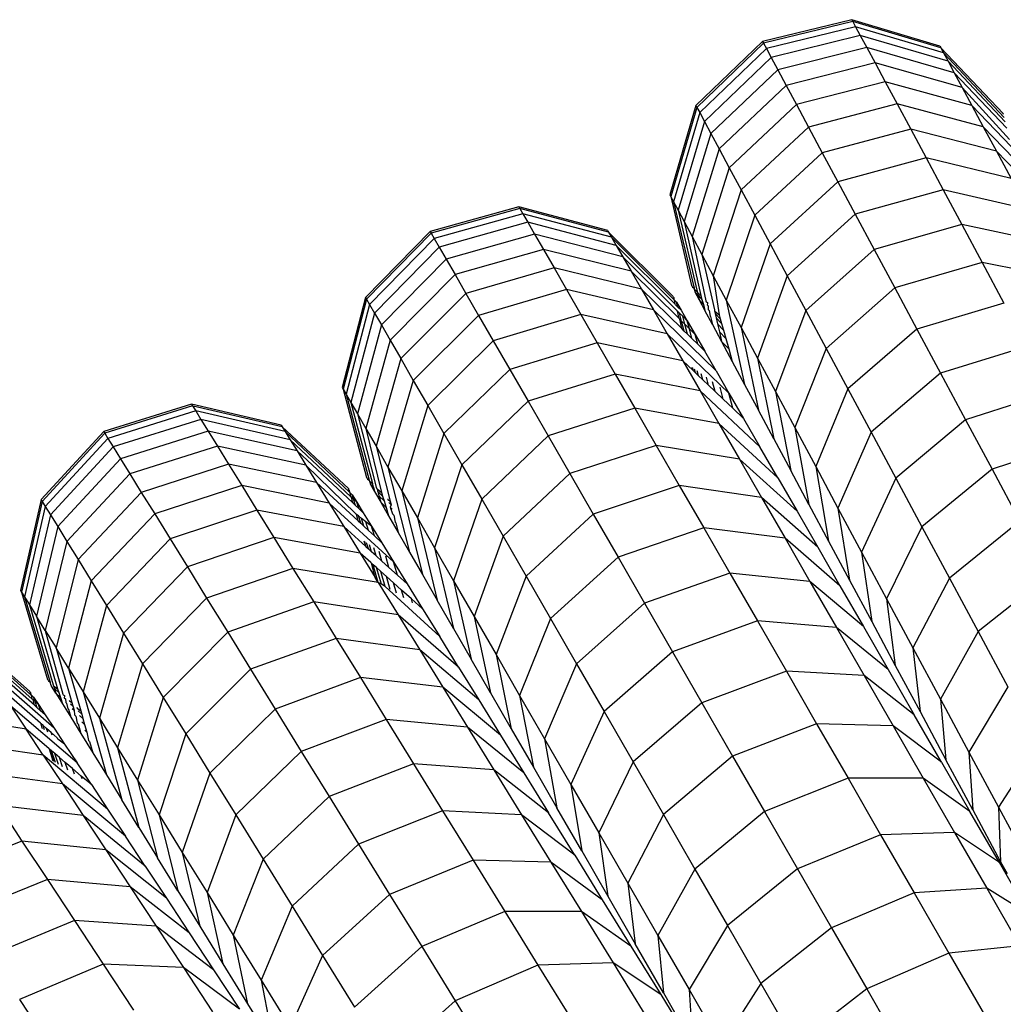
# Model space of a CAD drawing. Units: millimetres. Extents: x -3919 to 2581, y -3971 to 4029.
# Drawn here: x -951 to -908, y 486 to 529 of the extents above; entities that cross this region are included whole.
import ezdxf

# ---------------------------------------------------------------- set-up
doc = ezdxf.new("R2010")
doc.units = ezdxf.units.MM
doc.layers.add('МАФЫ НАШИ', color=7, linetype='Continuous', lineweight=25)

# ---------------------------------------------------------------- blocks, each defined once
blk = doc.blocks.new('56оенот')
at = {"layer": 'МАФЫ НАШИ'}
for p, q in [((10439.251, 1594.966), (10435.341, 1594.012)), ((10439.293, 1594.889), (10435.383, 1593.933)), ((10439.251, 1594.966), (10439.293, 1594.889)), ((10443.109, 1593.81), (10439.251, 1594.966)), ((10439.293, 1594.889), (10439.416, 1594.658)), ((10443.149, 1593.736), (10439.293, 1594.889)), ((10439.416, 1594.658), (10435.508, 1593.699)), ((10439.62, 1594.278), (10435.715, 1593.313)), ((10439.416, 1594.658), (10439.62, 1594.278)), ((10443.267, 1593.515), (10439.416, 1594.658)), ((10439.62, 1594.278), (10439.905, 1593.747)), ((10443.463, 1593.15), (10439.62, 1594.278)), ((10435.341, 1594.012), (10432.425, 1591.202)), ((10435.383, 1593.933), (10432.467, 1591.125)), ((10435.341, 1594.012), (10435.383, 1593.933)), ((10435.383, 1593.933), (10435.508, 1593.699)), ((10435.508, 1593.699), (10432.59, 1590.894)), ((10435.508, 1593.699), (10435.715, 1593.313)), ((10439.905, 1593.747), (10436.004, 1592.774)), ((10439.905, 1593.747), (10440.268, 1593.07)), ((10443.736, 1592.641), (10439.905, 1593.747)), ((10443.109, 1593.81), (10443.149, 1593.736)), ((10443.149, 1593.736), (10443.267, 1593.515)), ((10445.88, 1590.853), (10443.149, 1593.736)), ((10443.267, 1593.515), (10443.463, 1593.15)), ((10445.921, 1590.684), (10443.267, 1593.515)), ((10435.715, 1593.313), (10432.794, 1590.513)), ((10435.715, 1593.313), (10436.004, 1592.774)), ((10440.268, 1593.07), (10436.373, 1592.087)), ((10440.268, 1593.07), (10440.71, 1592.246)), ((10444.084, 1591.992), (10440.268, 1593.07)), ((10443.463, 1593.15), (10443.736, 1592.641)), ((10445.966, 1590.495), (10443.463, 1593.15)), ((10436.004, 1592.774), (10433.079, 1589.983)), ((10436.004, 1592.774), (10436.373, 1592.087)), ((10443.736, 1592.641), (10444.084, 1591.992)), ((10446.032, 1590.216), (10443.736, 1592.641)), ((10440.71, 1592.246), (10436.822, 1591.25)), ((10440.71, 1592.246), (10441.23, 1591.278)), ((10444.508, 1591.202), (10440.71, 1592.246)), ((10436.373, 1592.087), (10433.443, 1589.305)), ((10436.373, 1592.087), (10436.822, 1591.25)), ((10444.084, 1591.992), (10444.508, 1591.202)), ((10446.148, 1589.726), (10444.084, 1591.992)), ((10436.822, 1591.25), (10433.884, 1588.482)), ((10436.822, 1591.25), (10437.349, 1590.266)), ((10441.23, 1591.278), (10437.349, 1590.266)), ((10441.23, 1591.278), (10441.826, 1590.165)), ((10445.005, 1590.275), (10441.23, 1591.278)), ((10432.425, 1591.202), (10431.286, 1587.29)), ((10432.467, 1591.125), (10431.326, 1587.216)), ((10432.59, 1590.894), (10431.444, 1586.995)), ((10432.425, 1591.202), (10432.467, 1591.125)), ((10432.467, 1591.125), (10432.59, 1590.894)), ((10432.59, 1590.894), (10432.794, 1590.513)), ((10444.508, 1591.202), (10445.005, 1590.275)), ((10446.222, 1589.414), (10444.508, 1591.202)), ((10445.89, 1590.811), (10445.88, 1590.853)), ((10432.794, 1590.513), (10431.64, 1586.63)), ((10432.794, 1590.513), (10433.079, 1589.983)), ((10433.079, 1589.983), (10431.913, 1586.121)), ((10433.079, 1589.983), (10433.443, 1589.305)), ((10437.349, 1590.266), (10434.404, 1587.513)), ((10437.349, 1590.266), (10437.955, 1589.137)), ((10441.826, 1590.165), (10437.955, 1589.137)), ((10441.826, 1590.165), (10442.499, 1588.91)), ((10445.577, 1589.208), (10441.826, 1590.165)), ((10445.005, 1590.275), (10445.577, 1589.208)), ((10445.005, 1590.275), (10446.347, 1588.888)), ((10433.443, 1589.305), (10432.262, 1585.471)), ((10433.443, 1589.305), (10433.884, 1588.482)), ((10437.955, 1589.137), (10435.001, 1586.4)), ((10437.955, 1589.137), (10438.638, 1587.864)), ((10445.577, 1589.208), (10446.222, 1588.005)), ((10446.494, 1588.271), (10445.577, 1589.208)), ((10442.499, 1588.91), (10438.638, 1587.864)), ((10442.499, 1588.91), (10443.247, 1587.517)), ((10446.222, 1588.005), (10442.499, 1588.91)), ((10433.884, 1588.482), (10432.685, 1584.682)), ((10433.884, 1588.482), (10434.404, 1587.513)), ((10438.638, 1587.864), (10435.673, 1585.146)), ((10438.638, 1587.864), (10439.397, 1586.449)), ((10434.404, 1587.513), (10433.183, 1583.754)), ((10434.404, 1587.513), (10435.001, 1586.4)), ((10443.247, 1587.517), (10439.397, 1586.449)), ((10443.247, 1587.517), (10444.066, 1585.99)), ((10446.939, 1586.669), (10443.247, 1587.517)), ((10431.286, 1587.29), (10431.326, 1587.216)), ((10431.326, 1587.216), (10431.444, 1586.995)), ((10431.326, 1587.216), (10432.229, 1583.324)), ((10431.444, 1586.995), (10431.64, 1586.63)), ((10431.444, 1586.995), (10432.34, 1583.205)), ((10424.67, 1586.769), (10420.79, 1585.694)), ((10424.714, 1586.693), (10420.834, 1585.617)), ((10424.67, 1586.769), (10424.714, 1586.693)), ((10428.561, 1585.732), (10424.67, 1586.769)), ((10424.714, 1586.693), (10424.844, 1586.467)), ((10428.602, 1585.659), (10424.714, 1586.693)), ((10431.64, 1586.63), (10431.913, 1586.121)), ((10431.64, 1586.63), (10432.479, 1583.057)), ((10424.844, 1586.467), (10420.967, 1585.387)), ((10425.059, 1586.092), (10421.185, 1585.007)), ((10424.844, 1586.467), (10425.059, 1586.092)), ((10428.727, 1585.442), (10424.844, 1586.467)), ((10425.059, 1586.092), (10425.36, 1585.571)), ((10428.934, 1585.083), (10425.059, 1586.092)), ((10431.913, 1586.121), (10432.262, 1585.471)), ((10431.913, 1586.121), (10432.643, 1582.882)), ((10435.001, 1586.4), (10433.754, 1582.688)), ((10435.001, 1586.4), (10435.673, 1585.146)), ((10439.397, 1586.449), (10436.421, 1583.752)), ((10439.397, 1586.449), (10440.228, 1584.899)), ((10420.79, 1585.694), (10417.96, 1582.795)), ((10420.79, 1585.694), (10420.834, 1585.617)), ((10428.561, 1585.732), (10428.602, 1585.659)), ((10428.602, 1585.659), (10428.727, 1585.442)), ((10431.419, 1582.862), (10428.602, 1585.659)), ((10444.066, 1585.99), (10440.228, 1584.899)), ((10444.066, 1585.99), (10444.953, 1584.336)), ((10447.724, 1585.205), (10444.066, 1585.99)), ((10420.834, 1585.617), (10418.004, 1582.719)), ((10420.967, 1585.387), (10418.134, 1582.493)), ((10420.834, 1585.617), (10420.967, 1585.387)), ((10420.967, 1585.387), (10421.185, 1585.007)), ((10425.36, 1585.571), (10421.49, 1584.477)), ((10425.36, 1585.571), (10425.743, 1584.905)), ((10429.222, 1584.584), (10425.36, 1585.571)), ((10428.727, 1585.442), (10428.934, 1585.083)), ((10431.462, 1582.704), (10428.727, 1585.442)), ((10432.262, 1585.471), (10432.685, 1584.682)), ((10432.262, 1585.471), (10432.864, 1582.646)), ((10421.185, 1585.007), (10418.35, 1582.118)), ((10421.185, 1585.007), (10421.49, 1584.477)), ((10425.743, 1584.905), (10421.88, 1583.802)), ((10425.743, 1584.905), (10426.21, 1584.095)), ((10429.59, 1583.945), (10425.743, 1584.905)), ((10428.934, 1585.083), (10429.222, 1584.584)), ((10431.515, 1582.507), (10428.934, 1585.083)), ((10435.673, 1585.146), (10434.399, 1581.486)), ((10435.673, 1585.146), (10436.421, 1583.752)), ((10440.228, 1584.899), (10437.24, 1582.225)), ((10440.228, 1584.899), (10441.129, 1583.221)), ((10421.49, 1584.477), (10418.65, 1581.597)), ((10421.49, 1584.477), (10421.88, 1583.802)), ((10429.222, 1584.584), (10429.59, 1583.945)), ((10431.59, 1582.231), (10429.222, 1584.584)), ((10432.685, 1584.682), (10433.183, 1583.754)), ((10432.685, 1584.682), (10433.233, 1582.252)), ((10444.953, 1584.336), (10441.129, 1583.221)), ((10444.953, 1584.336), (10445.907, 1582.557)), ((10448.575, 1583.619), (10444.953, 1584.336)), ((10426.21, 1584.095), (10422.353, 1582.979)), ((10426.21, 1584.095), (10426.758, 1583.143)), ((10430.037, 1583.169), (10426.21, 1584.095)), ((10429.59, 1583.945), (10430.037, 1583.169)), ((10431.686, 1581.874), (10429.59, 1583.945)), ((10421.88, 1583.802), (10419.034, 1580.931)), ((10421.88, 1583.802), (10422.353, 1582.979)), ((10433.183, 1583.754), (10433.754, 1582.688)), ((10433.183, 1583.754), (10433.435, 1582.037)), ((10436.421, 1583.752), (10435.117, 1580.149)), ((10436.421, 1583.752), (10437.24, 1582.225)), ((10426.758, 1583.143), (10422.91, 1582.012)), ((10426.758, 1583.143), (10427.388, 1582.049)), ((10430.562, 1582.258), (10426.758, 1583.143)), ((10430.037, 1583.169), (10430.562, 1582.258)), ((10430.037, 1583.169), (10431.804, 1581.436)), ((10432.229, 1583.324), (10432.256, 1583.294)), ((10432.256, 1583.294), (10432.266, 1583.255)), ((10432.266, 1583.255), (10432.34, 1583.205)), ((10432.34, 1583.205), (10432.349, 1583.166)), ((10432.349, 1583.166), (10432.377, 1583.047)), ((10432.349, 1583.166), (10432.479, 1583.057)), ((10432.377, 1583.047), (10432.562, 1582.703)), ((10432.377, 1583.047), (10432.516, 1582.899)), ((10432.479, 1583.057), (10432.488, 1583.018)), ((10441.129, 1583.221), (10438.127, 1580.572)), ((10441.129, 1583.221), (10442.097, 1581.416)), ((10417.96, 1582.795), (10416.939, 1578.85)), ((10418.004, 1582.719), (10416.981, 1578.777)), ((10417.96, 1582.795), (10418.004, 1582.719)), ((10418.004, 1582.719), (10418.134, 1582.493)), ((10422.353, 1582.979), (10419.5, 1580.121)), ((10422.353, 1582.979), (10422.91, 1582.012)), ((10431.419, 1582.862), (10431.43, 1582.823)), ((10431.43, 1582.823), (10431.459, 1582.794)), ((10431.459, 1582.794), (10431.462, 1582.704)), ((10431.491, 1582.675), (10431.462, 1582.704)), ((10431.576, 1582.59), (10431.491, 1582.675)), ((10431.515, 1582.507), (10431.491, 1582.675)), ((10432.488, 1583.018), (10432.516, 1582.899)), ((10432.488, 1583.018), (10432.643, 1582.882)), ((10432.516, 1582.899), (10432.687, 1582.718)), ((10432.516, 1582.899), (10432.562, 1582.703)), ((10432.562, 1582.703), (10432.819, 1582.223)), ((10432.562, 1582.703), (10432.755, 1582.498)), ((10432.643, 1582.882), (10432.687, 1582.718)), ((10432.687, 1582.718), (10432.755, 1582.498)), ((10432.864, 1582.646), (10432.875, 1582.605)), ((10433.754, 1582.688), (10434.399, 1581.486)), ((10433.754, 1582.688), (10434.55, 1578.995)), ((10418.134, 1582.493), (10417.106, 1578.56)), ((10418.134, 1582.493), (10418.35, 1582.118)), ((10430.562, 1582.258), (10431.166, 1581.209)), ((10433.302, 1579.594), (10430.562, 1582.258)), ((10431.523, 1582.479), (10431.515, 1582.507)), ((10431.523, 1582.479), (10431.633, 1582.377)), ((10431.576, 1582.59), (10431.771, 1582.251)), ((10431.633, 1582.377), (10431.576, 1582.59)), ((10431.618, 1582.203), (10431.59, 1582.231)), ((10431.686, 1581.874), (10431.618, 1582.203)), ((10431.703, 1582.118), (10431.618, 1582.203)), ((10431.771, 1582.251), (10431.633, 1582.377)), ((10431.771, 1582.251), (10432.042, 1581.781)), ((10432.755, 1582.498), (10432.819, 1582.223)), ((10433.147, 1581.613), (10432.819, 1582.223)), ((10432.875, 1582.605), (10432.925, 1582.581)), ((10432.933, 1582.543), (10432.909, 1582.481)), ((10432.909, 1582.481), (10432.96, 1582.427)), ((10432.925, 1582.581), (10432.933, 1582.543)), ((10432.96, 1582.427), (10432.966, 1582.274)), ((10432.966, 1582.274), (10433.004, 1582.233)), ((10433.004, 1582.233), (10433.045, 1581.984)), ((10433.233, 1582.252), (10433.242, 1582.214)), ((10433.242, 1582.214), (10433.435, 1582.037)), ((10433.242, 1582.214), (10433.268, 1582.099)), ((10437.24, 1582.225), (10435.902, 1578.684)), ((10437.24, 1582.225), (10438.127, 1580.572)), ((10445.907, 1582.557), (10442.097, 1581.416)), ((10418.35, 1582.118), (10417.313, 1578.201)), ((10418.35, 1582.118), (10418.65, 1581.597)), ((10422.91, 1582.012), (10420.049, 1579.169)), ((10422.91, 1582.012), (10423.55, 1580.902)), ((10427.388, 1582.049), (10423.55, 1580.902)), ((10427.388, 1582.049), (10428.098, 1580.816)), ((10431.166, 1581.209), (10427.388, 1582.049)), ((10431.714, 1581.846), (10431.686, 1581.874)), ((10431.798, 1581.763), (10431.703, 1582.118)), ((10431.844, 1581.978), (10431.703, 1582.118)), ((10431.798, 1581.763), (10431.714, 1581.846)), ((10431.804, 1581.436), (10431.714, 1581.846)), ((10431.915, 1581.326), (10431.798, 1581.763)), ((10431.938, 1581.625), (10431.798, 1581.763)), ((10431.938, 1581.625), (10431.844, 1581.978)), ((10432.042, 1581.781), (10431.844, 1581.978)), ((10432.042, 1581.781), (10432.388, 1581.18)), ((10432.135, 1581.43), (10432.042, 1581.781)), ((10433.045, 1581.984), (10433.067, 1581.962)), ((10433.067, 1581.962), (10433.147, 1581.613)), ((10433.268, 1582.099), (10433.482, 1581.871)), ((10433.268, 1582.099), (10433.311, 1581.908)), ((10433.311, 1581.908), (10433.54, 1581.665)), ((10433.311, 1581.908), (10433.371, 1581.64)), ((10433.435, 1582.037), (10433.482, 1581.871)), ((10433.482, 1581.871), (10433.54, 1581.665)), ((10418.65, 1581.597), (10417.601, 1577.701)), ((10418.65, 1581.597), (10419.034, 1580.931)), ((10431.915, 1581.326), (10431.804, 1581.436)), ((10432.054, 1581.19), (10431.915, 1581.326)), ((10432.054, 1581.19), (10431.938, 1581.625)), ((10432.135, 1581.43), (10431.938, 1581.625)), ((10432.249, 1580.999), (10432.135, 1581.43)), ((10432.388, 1581.18), (10432.135, 1581.43)), ((10433.147, 1581.613), (10433.545, 1580.87)), ((10433.371, 1581.64), (10433.623, 1581.374)), ((10433.371, 1581.64), (10433.449, 1581.295)), ((10433.54, 1581.665), (10433.623, 1581.374)), ((10433.623, 1581.374), (10433.728, 1581.002)), ((10434.399, 1581.486), (10435.117, 1580.149)), ((10434.399, 1581.486), (10435.158, 1577.863)), ((10442.097, 1581.416), (10439.081, 1578.794)), ((10442.097, 1581.416), (10443.13, 1579.49)), ((10419.034, 1580.931), (10417.969, 1577.062)), ((10419.034, 1580.931), (10419.5, 1580.121)), ((10423.55, 1580.902), (10420.679, 1578.075)), ((10423.55, 1580.902), (10424.27, 1579.651)), ((10431.166, 1581.209), (10431.847, 1580.027)), ((10433.87, 1578.607), (10431.166, 1581.209)), ((10432.249, 1580.999), (10432.054, 1581.19)), ((10432.5, 1580.753), (10432.249, 1580.999)), ((10432.388, 1581.18), (10432.809, 1580.45)), ((10432.5, 1580.753), (10432.388, 1581.18)), ((10433.449, 1581.295), (10433.728, 1581.002)), ((10433.449, 1581.295), (10433.545, 1580.87)), ((10433.728, 1581.002), (10433.858, 1580.544)), ((10428.098, 1580.816), (10424.27, 1579.651)), ((10428.098, 1580.816), (10428.887, 1579.447)), ((10431.847, 1580.027), (10428.098, 1580.816)), ((10432.809, 1580.45), (10432.5, 1580.753)), ((10433.545, 1580.87), (10434.013, 1579.998)), ((10433.545, 1580.87), (10433.858, 1580.544)), ((10433.858, 1580.544), (10434.013, 1579.998)), ((10438.127, 1580.572), (10436.753, 1577.099)), ((10438.127, 1580.572), (10439.081, 1578.794)), ((10446.924, 1580.66), (10443.13, 1579.49)), ((10419.5, 1580.121), (10418.416, 1576.287)), ((10419.5, 1580.121), (10420.049, 1579.169)), ((10431.847, 1580.027), (10432.603, 1578.713)), ((10432.3, 1579.596), (10431.847, 1580.027)), ((10433.302, 1579.594), (10432.809, 1580.45)), ((10435.117, 1580.149), (10435.902, 1578.684)), ((10435.117, 1580.149), (10435.833, 1576.604)), ((10424.27, 1579.651), (10421.389, 1576.843)), ((10424.27, 1579.651), (10425.071, 1578.261)), ((10432.3, 1579.596), (10432.263, 1579.735)), ((10432.3, 1579.596), (10432.287, 1579.718)), ((10432.3, 1579.596), (10432.407, 1579.494)), ((10432.407, 1579.494), (10432.361, 1579.666)), ((10433.302, 1579.594), (10433.87, 1578.607)), ((10434.013, 1579.998), (10434.55, 1578.995)), ((10420.049, 1579.169), (10418.941, 1575.374)), ((10420.049, 1579.169), (10420.679, 1578.075)), ((10428.887, 1579.447), (10425.071, 1578.261)), ((10428.887, 1579.447), (10429.752, 1577.946)), ((10432.603, 1578.713), (10428.887, 1579.447)), ((10432.541, 1579.367), (10432.407, 1579.494)), ((10432.541, 1579.367), (10432.484, 1579.58)), ((10432.727, 1579.19), (10432.541, 1579.367)), ((10432.727, 1579.19), (10432.656, 1579.459)), ((10432.968, 1578.961), (10432.727, 1579.19)), ((10432.968, 1578.961), (10432.879, 1579.303)), ((10443.13, 1579.49), (10440.097, 1576.898)), ((10443.13, 1579.49), (10444.225, 1577.447)), ((10416.939, 1578.85), (10416.981, 1578.777)), ((10416.981, 1578.777), (10417.106, 1578.56)), ((10416.981, 1578.777), (10418.001, 1574.915)), ((10433.265, 1578.679), (10432.968, 1578.961)), ((10433.265, 1578.679), (10433.154, 1579.11)), ((10433.618, 1578.343), (10433.483, 1578.879)), ((10434.55, 1578.995), (10435.158, 1577.863)), ((10439.081, 1578.794), (10437.666, 1575.395)), ((10439.081, 1578.794), (10440.097, 1576.898)), ((10417.106, 1578.56), (10417.313, 1578.201)), ((10417.106, 1578.56), (10418.115, 1574.8)), ((10432.603, 1578.713), (10433.432, 1577.275)), ((10435.224, 1576.257), (10432.603, 1578.713)), ((10433.618, 1578.343), (10433.265, 1578.679)), ((10434.033, 1577.949), (10433.618, 1578.343)), ((10433.87, 1578.607), (10434.512, 1577.493)), ((10434.033, 1577.949), (10433.87, 1578.607)), ((10435.902, 1578.684), (10436.753, 1577.099)), ((10435.902, 1578.684), (10436.573, 1575.225)), ((10448.003, 1578.649), (10444.225, 1577.447)), ((10410.341, 1578.125), (10406.496, 1576.93)), ((10410.388, 1578.05), (10406.542, 1576.855)), ((10410.341, 1578.125), (10410.388, 1578.05)), ((10414.262, 1577.209), (10410.341, 1578.125)), ((10410.388, 1578.05), (10410.525, 1577.828)), ((10410.418, 1578.043), (10410.388, 1578.05)), ((10414.306, 1577.137), (10410.418, 1578.043)), ((10417.313, 1578.201), (10417.601, 1577.701)), ((10417.313, 1578.201), (10418.259, 1574.656)), ((10420.679, 1578.075), (10419.545, 1574.327)), ((10420.679, 1578.075), (10421.389, 1576.843)), ((10425.071, 1578.261), (10422.178, 1575.472)), ((10425.071, 1578.261), (10425.949, 1576.737)), ((10429.752, 1577.946), (10425.949, 1576.737)), ((10429.752, 1577.946), (10430.689, 1576.32)), ((10433.432, 1577.275), (10429.752, 1577.946)), ((10434.512, 1577.493), (10434.033, 1577.949)), ((10410.525, 1577.828), (10406.682, 1576.629)), ((10410.751, 1577.461), (10406.912, 1576.256)), ((10410.525, 1577.828), (10410.751, 1577.461)), ((10414.437, 1576.925), (10410.525, 1577.828)), ((10410.751, 1577.461), (10411.067, 1576.949)), ((10414.655, 1576.572), (10410.751, 1577.461)), ((10417.601, 1577.701), (10417.969, 1577.062)), ((10417.601, 1577.701), (10418.428, 1574.486)), ((10434.512, 1577.493), (10435.224, 1576.257)), ((10435.833, 1576.604), (10435.158, 1577.863)), ((10444.225, 1577.447), (10441.177, 1574.886)), ((10444.225, 1577.447), (10445.386, 1575.283)), ((10414.262, 1577.209), (10414.306, 1577.137)), ((10414.306, 1577.137), (10414.437, 1576.925)), ((10417.206, 1574.429), (10414.306, 1577.137)), ((10417.969, 1577.062), (10418.416, 1576.287)), ((10417.969, 1577.062), (10418.656, 1574.257)), ((10433.432, 1577.275), (10434.331, 1575.715)), ((10436.004, 1574.903), (10433.432, 1577.275)), ((10436.753, 1577.099), (10437.666, 1575.395)), ((10436.753, 1577.099), (10437.373, 1573.733)), ((10406.496, 1576.93), (10403.755, 1573.946)), ((10406.542, 1576.855), (10403.801, 1573.871)), ((10406.682, 1576.629), (10403.938, 1573.649)), ((10406.496, 1576.93), (10406.542, 1576.855)), ((10406.542, 1576.855), (10406.682, 1576.629)), ((10406.682, 1576.629), (10406.912, 1576.256)), ((10411.067, 1576.949), (10407.232, 1575.736)), ((10411.067, 1576.949), (10411.471, 1576.295)), ((10414.957, 1576.082), (10411.067, 1576.949)), ((10414.437, 1576.925), (10414.655, 1576.572)), ((10417.253, 1574.272), (10414.437, 1576.925)), ((10414.655, 1576.572), (10414.957, 1576.082)), ((10417.312, 1574.076), (10414.655, 1576.572)), ((10421.389, 1576.843), (10420.226, 1573.144)), ((10421.389, 1576.843), (10422.178, 1575.472)), ((10425.949, 1576.737), (10423.043, 1573.971)), ((10425.949, 1576.737), (10426.9, 1575.087)), ((10435.833, 1576.604), (10436.573, 1575.225)), ((10440.097, 1576.898), (10438.64, 1573.579)), ((10440.097, 1576.898), (10441.177, 1574.886)), ((10406.912, 1576.256), (10404.164, 1573.282)), ((10406.912, 1576.256), (10407.232, 1575.736)), ((10411.471, 1576.295), (10407.642, 1575.073)), ((10411.471, 1576.295), (10411.961, 1575.5)), ((10415.344, 1575.455), (10411.471, 1576.295)), ((10418.416, 1576.287), (10418.941, 1575.374)), ((10418.416, 1576.287), (10419.037, 1573.874)), ((10430.689, 1576.32), (10426.9, 1575.087)), ((10430.689, 1576.32), (10431.695, 1574.572)), ((10434.331, 1575.715), (10430.689, 1576.32)), ((10436.004, 1574.903), (10435.224, 1576.257)), ((10449.146, 1576.517), (10445.386, 1575.283)), ((10407.232, 1575.736), (10404.48, 1572.769)), ((10407.232, 1575.736), (10407.642, 1575.073)), ((10414.957, 1576.082), (10415.344, 1575.455)), ((10417.395, 1573.803), (10414.957, 1576.082)), ((10434.331, 1575.715), (10435.296, 1574.039)), ((10436.85, 1573.434), (10434.331, 1575.715)), ((10411.961, 1575.5), (10408.14, 1574.265)), ((10411.961, 1575.5), (10412.538, 1574.565)), ((10415.815, 1574.693), (10411.961, 1575.5)), ((10415.344, 1575.455), (10415.815, 1574.693)), ((10417.54, 1573.321), (10415.344, 1575.455)), ((10418.941, 1575.374), (10419.545, 1574.327)), ((10418.941, 1575.374), (10419.884, 1571.645)), ((10422.178, 1575.472), (10420.983, 1571.83)), ((10422.178, 1575.472), (10423.043, 1573.971)), ((10437.666, 1575.395), (10438.64, 1573.579)), ((10437.666, 1575.395), (10438.232, 1572.13)), ((10445.386, 1575.283), (10442.32, 1572.754)), ((10445.386, 1575.283), (10446.608, 1573.005)), ((10407.642, 1575.073), (10404.884, 1572.116)), ((10407.642, 1575.073), (10408.14, 1574.265)), ((10418.001, 1574.915), (10418.029, 1574.886)), ((10418.029, 1574.886), (10418.04, 1574.846)), ((10418.04, 1574.846), (10418.115, 1574.8)), ((10426.9, 1575.087), (10423.979, 1572.346)), ((10426.9, 1575.087), (10427.922, 1573.312)), ((10436.004, 1574.903), (10436.85, 1573.434)), ((10437.373, 1573.733), (10436.573, 1575.225)), ((10441.177, 1574.886), (10439.675, 1571.65)), ((10441.177, 1574.886), (10442.32, 1572.754)), ((10412.538, 1574.565), (10408.726, 1573.317)), ((10412.538, 1574.565), (10413.201, 1573.492)), ((10416.367, 1573.798), (10412.538, 1574.565)), ((10415.815, 1574.693), (10416.367, 1573.798)), ((10417.633, 1573.014), (10415.815, 1574.693)), ((10417.206, 1574.429), (10417.217, 1574.39)), ((10418.115, 1574.8), (10418.126, 1574.76)), ((10418.126, 1574.76), (10418.158, 1574.642)), ((10418.126, 1574.76), (10418.259, 1574.656)), ((10418.158, 1574.642), (10418.352, 1574.304)), ((10418.158, 1574.642), (10418.3, 1574.499)), ((10418.3, 1574.499), (10418.259, 1574.656)), ((10418.3, 1574.499), (10418.352, 1574.304)), ((10418.428, 1574.486), (10418.44, 1574.445)), ((10418.44, 1574.445), (10418.47, 1574.415)), ((10418.47, 1574.415), (10418.656, 1574.257)), ((10418.47, 1574.415), (10418.477, 1574.323)), ((10431.695, 1574.572), (10427.922, 1573.312)), ((10431.695, 1574.572), (10432.769, 1572.707)), ((10435.296, 1574.039), (10431.695, 1574.572)), ((10408.14, 1574.265), (10405.374, 1571.321)), ((10408.14, 1574.265), (10408.726, 1573.317)), ((10417.217, 1574.39), (10417.247, 1574.362)), ((10417.247, 1574.362), (10417.253, 1574.272)), ((10417.283, 1574.244), (10417.253, 1574.272)), ((10417.371, 1574.161), (10417.283, 1574.244)), ((10417.312, 1574.076), (10417.283, 1574.244)), ((10417.341, 1574.049), (10417.312, 1574.076)), ((10417.429, 1573.966), (10417.341, 1574.049)), ((10417.395, 1573.803), (10417.341, 1574.049)), ((10417.371, 1574.161), (10417.576, 1573.829)), ((10417.429, 1573.966), (10417.371, 1574.161)), ((10418.352, 1574.304), (10418.624, 1573.833)), ((10418.477, 1574.323), (10418.5, 1574.299)), ((10418.5, 1574.299), (10418.706, 1574.093)), ((10418.5, 1574.299), (10418.538, 1574.119)), ((10418.538, 1574.119), (10418.769, 1573.889)), ((10418.538, 1574.119), (10418.624, 1573.833)), ((10418.656, 1574.257), (10418.706, 1574.093)), ((10418.706, 1574.093), (10418.769, 1573.889)), ((10418.929, 1573.983), (10418.941, 1573.942)), ((10419.545, 1574.327), (10420.226, 1573.144)), ((10419.545, 1574.327), (10420.451, 1570.66)), ((10435.296, 1574.039), (10436.325, 1572.253)), ((10437.758, 1571.858), (10435.296, 1574.039)), ((10403.755, 1573.946), (10402.853, 1569.971)), ((10403.801, 1573.871), (10402.897, 1569.899)), ((10403.938, 1573.649), (10403.028, 1569.686)), ((10403.755, 1573.946), (10403.801, 1573.871)), ((10403.801, 1573.871), (10403.938, 1573.649)), ((10403.938, 1573.649), (10404.164, 1573.282)), ((10416.367, 1573.798), (10417.002, 1572.769)), ((10419.186, 1571.22), (10416.367, 1573.798)), ((10417.511, 1573.694), (10417.395, 1573.803)), ((10417.511, 1573.694), (10417.429, 1573.966)), ((10417.576, 1573.829), (10417.429, 1573.966)), ((10417.657, 1573.558), (10417.511, 1573.694)), ((10417.576, 1573.829), (10417.861, 1573.367)), ((10417.657, 1573.558), (10417.576, 1573.829)), ((10417.861, 1573.367), (10417.657, 1573.558)), ((10418.624, 1573.833), (10418.97, 1573.232)), ((10418.624, 1573.833), (10418.857, 1573.602)), ((10418.769, 1573.889), (10418.857, 1573.602)), ((10418.857, 1573.602), (10418.97, 1573.232)), ((10418.941, 1573.942), (10419.037, 1573.874)), ((10418.98, 1573.819), (10419.076, 1573.723)), ((10419.037, 1573.874), (10419.076, 1573.723)), ((10419.076, 1573.723), (10419.043, 1573.615)), ((10419.043, 1573.615), (10419.125, 1573.533)), ((10419.043, 1573.615), (10419.133, 1573.327)), ((10423.043, 1573.971), (10421.812, 1570.39)), ((10423.043, 1573.971), (10423.979, 1572.346)), ((10437.373, 1573.733), (10438.232, 1572.13)), ((10438.64, 1573.579), (10439.675, 1571.65)), ((10438.64, 1573.579), (10439.148, 1570.423)), ((10404.164, 1573.282), (10403.246, 1569.334)), ((10404.164, 1573.282), (10404.48, 1572.769)), ((10408.726, 1573.317), (10405.951, 1570.386)), ((10408.726, 1573.317), (10409.398, 1572.226)), ((10413.201, 1573.492), (10409.398, 1572.226)), ((10413.201, 1573.492), (10413.948, 1572.281)), ((10417.002, 1572.769), (10413.201, 1573.492)), ((10417.568, 1573.299), (10417.54, 1573.321)), ((10417.633, 1573.014), (10417.568, 1573.299)), ((10417.65, 1573.234), (10417.568, 1573.299)), ((10417.748, 1572.909), (10417.65, 1573.234)), ((10417.786, 1573.126), (10417.65, 1573.234)), ((10417.89, 1572.777), (10417.786, 1573.126)), ((10417.977, 1572.974), (10417.786, 1573.126)), ((10417.861, 1573.367), (10418.225, 1572.777)), ((10418.97, 1573.232), (10419.39, 1572.503)), ((10419.133, 1573.327), (10419.193, 1573.267)), ((10419.193, 1573.267), (10419.248, 1572.957)), ((10420.226, 1573.144), (10420.983, 1571.83)), ((10420.226, 1573.144), (10421.093, 1569.547)), ((10427.922, 1573.312), (10424.986, 1570.599)), ((10427.922, 1573.312), (10429.012, 1571.42)), ((10436.85, 1573.434), (10437.758, 1571.858)), ((10404.48, 1572.769), (10403.549, 1568.843)), ((10404.48, 1572.769), (10404.884, 1572.116)), ((10417.002, 1572.769), (10417.718, 1571.608)), ((10417.973, 1571.89), (10417.002, 1572.769)), ((10417.633, 1573.014), (10417.748, 1572.909)), ((10417.89, 1572.777), (10417.748, 1572.909)), ((10418.091, 1572.592), (10417.89, 1572.777)), ((10418.091, 1572.592), (10417.977, 1572.974)), ((10418.225, 1572.777), (10417.977, 1572.974)), ((10418.225, 1572.777), (10418.667, 1572.06)), ((10418.349, 1572.354), (10418.225, 1572.777)), ((10419.248, 1572.957), (10419.281, 1572.924)), ((10419.281, 1572.924), (10419.39, 1572.503)), ((10432.769, 1572.707), (10429.012, 1571.42)), ((10432.769, 1572.707), (10433.909, 1570.729)), ((10436.325, 1572.253), (10432.769, 1572.707)), ((10442.32, 1572.754), (10440.771, 1569.607)), ((10442.32, 1572.754), (10443.524, 1570.51)), ((10446.608, 1573.005), (10443.524, 1570.51)), ((10413.948, 1572.281), (10410.156, 1570.998)), ((10413.948, 1572.281), (10414.777, 1570.936)), ((10417.718, 1571.608), (10413.948, 1572.281)), ((10418.349, 1572.354), (10418.091, 1572.592)), ((10418.667, 1572.06), (10418.349, 1572.354)), ((10419.39, 1572.503), (10419.884, 1571.645)), ((10423.979, 1572.346), (10422.71, 1568.832)), ((10423.979, 1572.346), (10424.986, 1570.599)), ((10404.884, 1572.116), (10403.936, 1568.216)), ((10404.884, 1572.116), (10405.374, 1571.321)), ((10409.398, 1572.226), (10406.614, 1569.312)), ((10409.398, 1572.226), (10410.156, 1570.998)), ((10417.973, 1571.89), (10417.9, 1572.132)), ((10417.973, 1571.89), (10417.926, 1572.113)), ((10417.973, 1571.89), (10418.085, 1571.789)), ((10418.085, 1571.789), (10418.004, 1572.058)), ((10418.224, 1571.663), (10418.133, 1571.966)), ((10418.419, 1571.486), (10418.315, 1571.837)), ((10418.667, 1572.06), (10419.186, 1571.22)), ((10420.983, 1571.83), (10421.812, 1570.39)), ((10420.983, 1571.83), (10421.805, 1568.309)), ((10436.325, 1572.253), (10437.417, 1570.357)), ((10438.726, 1570.178), (10436.325, 1572.253)), ((10437.758, 1571.858), (10438.726, 1570.178)), ((10438.232, 1572.13), (10439.148, 1570.423)), ((10418.184, 1571.191), (10417.718, 1571.608)), ((10417.718, 1571.608), (10418.385, 1570.529)), ((10418.224, 1571.663), (10418.085, 1571.789)), ((10418.419, 1571.486), (10418.224, 1571.663)), ((10418.671, 1571.258), (10418.419, 1571.486)), ((10418.671, 1571.258), (10418.55, 1571.671)), ((10418.981, 1570.978), (10418.84, 1571.465)), ((10419.884, 1571.645), (10420.451, 1570.66)), ((10429.012, 1571.42), (10426.059, 1568.735)), ((10429.012, 1571.42), (10430.168, 1569.411)), ((10439.675, 1571.65), (10440.771, 1569.607)), ((10439.675, 1571.65), (10440.122, 1568.608)), ((10405.374, 1571.321), (10404.406, 1567.454)), ((10405.374, 1571.321), (10405.951, 1570.386)), ((10410.156, 1570.998), (10407.36, 1568.102)), ((10410.156, 1570.998), (10410.999, 1569.633)), ((10418.212, 1571.166), (10418.184, 1571.191)), ((10418.385, 1570.529), (10418.212, 1571.166)), ((10418.294, 1571.093), (10418.212, 1571.166)), ((10418.514, 1570.319), (10418.294, 1571.093)), ((10418.431, 1570.97), (10418.294, 1571.093)), ((10418.651, 1570.237), (10418.431, 1570.97)), ((10418.623, 1570.799), (10418.431, 1570.97)), ((10418.981, 1570.978), (10418.671, 1571.258)), ((10419.35, 1570.644), (10418.981, 1570.978)), ((10419.186, 1571.22), (10419.783, 1570.252)), ((10419.35, 1570.644), (10419.186, 1571.22)), ((10414.777, 1570.936), (10410.999, 1569.633)), ((10414.777, 1570.936), (10415.687, 1569.463)), ((10418.514, 1570.319), (10414.777, 1570.936)), ((10418.82, 1570.136), (10418.623, 1570.799)), ((10418.871, 1570.577), (10418.623, 1570.799)), ((10419.039, 1570.005), (10418.871, 1570.577)), ((10419.176, 1570.304), (10418.871, 1570.577)), ((10419.783, 1570.252), (10419.35, 1570.644)), ((10420.451, 1570.66), (10421.093, 1569.547)), ((10424.986, 1570.599), (10423.674, 1567.158)), ((10424.986, 1570.599), (10426.059, 1568.735)), ((10433.909, 1570.729), (10430.168, 1569.411)), ((10433.909, 1570.729), (10435.115, 1568.635)), ((10437.417, 1570.357), (10433.909, 1570.729)), ((10447.88, 1570.632), (10444.778, 1568.172)), ((10405.951, 1570.386), (10404.958, 1566.559)), ((10405.951, 1570.386), (10406.614, 1569.312)), ((10418.514, 1570.319), (10418.385, 1570.529)), ((10418.514, 1570.319), (10419.385, 1568.906)), ((10418.651, 1570.237), (10418.514, 1570.319)), ((10418.82, 1570.136), (10418.651, 1570.237)), ((10421.207, 1567.945), (10418.82, 1570.136)), ((10419.31, 1569.844), (10419.176, 1570.304)), ((10419.539, 1569.979), (10419.176, 1570.304)), ((10419.783, 1570.252), (10420.458, 1569.158)), ((10421.812, 1570.39), (10422.71, 1568.832)), ((10421.812, 1570.39), (10422.586, 1566.954)), ((10437.417, 1570.357), (10438.573, 1568.35)), ((10439.753, 1568.395), (10437.417, 1570.357)), ((10438.726, 1570.178), (10439.753, 1568.395)), ((10439.148, 1570.423), (10440.122, 1568.608)), ((10443.524, 1570.51), (10441.924, 1567.457)), ((10443.524, 1570.51), (10444.778, 1568.172)), ((10402.853, 1569.971), (10402.897, 1569.899)), ((10402.897, 1569.899), (10403.028, 1569.686)), ((10402.897, 1569.899), (10404.032, 1566.071)), ((10403.028, 1569.686), (10403.246, 1569.334)), ((10403.028, 1569.686), (10404.15, 1565.959)), ((10419.633, 1569.65), (10419.539, 1569.979)), ((10419.966, 1569.598), (10419.539, 1569.979)), ((10403.246, 1569.334), (10403.549, 1568.843)), ((10403.246, 1569.334), (10404.284, 1565.832)), ((10406.614, 1569.312), (10405.593, 1565.53)), ((10406.614, 1569.312), (10407.36, 1568.102)), ((10410.999, 1569.633), (10408.191, 1566.757)), ((10410.999, 1569.633), (10411.922, 1568.137)), ((10415.687, 1569.463), (10411.922, 1568.137)), ((10415.687, 1569.463), (10416.672, 1567.867)), ((10419.385, 1568.906), (10415.687, 1569.463)), ((10420.015, 1569.423), (10419.966, 1569.598)), ((10420.458, 1569.158), (10419.966, 1569.598)), ((10421.805, 1568.309), (10421.093, 1569.547)), ((10430.168, 1569.411), (10427.198, 1566.757)), ((10430.168, 1569.411), (10431.393, 1567.284)), ((10440.771, 1569.607), (10441.924, 1567.457)), ((10440.771, 1569.607), (10441.153, 1566.686)), ((10403.549, 1568.843), (10404.472, 1565.655)), ((10403.936, 1568.216), (10403.549, 1568.843)), ((10419.385, 1568.906), (10420.33, 1567.375)), ((10422.027, 1566.615), (10419.385, 1568.906)), ((10420.458, 1569.158), (10421.207, 1567.945)), ((10422.71, 1568.832), (10423.674, 1567.158)), ((10422.71, 1568.832), (10423.431, 1565.487)), ((10426.059, 1568.735), (10424.702, 1565.373)), ((10426.059, 1568.735), (10427.198, 1566.757)), ((10435.115, 1568.635), (10431.393, 1567.284)), ((10435.115, 1568.635), (10436.385, 1566.429)), ((10438.573, 1568.35), (10435.115, 1568.635)), ((10439.753, 1568.395), (10440.841, 1566.507)), ((10440.122, 1568.608), (10441.153, 1566.686)), ((10403.252, 1565.559), (10400.272, 1568.177)), ((10403.304, 1565.404), (10400.41, 1567.969)), ((10403.936, 1568.216), (10404.707, 1565.433)), ((10403.936, 1568.216), (10404.406, 1567.454)), ((10407.36, 1568.102), (10406.309, 1564.369)), ((10407.36, 1568.102), (10408.191, 1566.757)), ((10411.922, 1568.137), (10409.1, 1565.283)), ((10411.922, 1568.137), (10412.922, 1566.517)), ((10421.805, 1568.309), (10422.586, 1566.954)), ((10438.573, 1568.35), (10439.79, 1566.238)), ((10440.841, 1566.507), (10438.573, 1568.35)), ((10444.778, 1568.172), (10443.127, 1565.214)), ((10444.778, 1568.172), (10446.082, 1565.741)), ((10403.369, 1565.21), (10400.638, 1567.623)), ((10416.672, 1567.867), (10412.922, 1566.517)), ((10416.672, 1567.867), (10417.731, 1566.151)), ((10420.33, 1567.375), (10416.672, 1567.867)), ((10422.027, 1566.615), (10421.207, 1567.945)), ((10403.46, 1564.939), (10400.955, 1567.142)), ((10404.406, 1567.454), (10405.099, 1565.063)), ((10404.958, 1566.559), (10404.406, 1567.454)), ((10420.33, 1567.375), (10421.346, 1565.73)), ((10422.917, 1565.174), (10420.33, 1567.375)), ((10423.674, 1567.158), (10424.702, 1565.373)), ((10423.674, 1567.158), (10424.338, 1563.912)), ((10431.393, 1567.284), (10428.405, 1564.661)), ((10431.393, 1567.284), (10432.683, 1565.046)), ((10441.924, 1567.457), (10443.127, 1565.214)), ((10441.924, 1567.457), (10442.237, 1564.665)), ((10408.191, 1566.757), (10407.105, 1563.079)), ((10408.191, 1566.757), (10409.1, 1565.283)), ((10423.431, 1565.487), (10422.586, 1566.954)), ((10427.198, 1566.757), (10425.794, 1563.476)), ((10427.198, 1566.757), (10428.405, 1564.661)), ((10441.153, 1566.686), (10442.237, 1564.665)), ((10404.32, 1563.94), (10401.361, 1566.527)), ((10404.958, 1566.559), (10405.593, 1565.53)), ((10404.958, 1566.559), (10405.49, 1564.693)), ((10412.922, 1566.517), (10410.085, 1563.687)), ((10412.922, 1566.517), (10413.997, 1564.775)), ((10422.027, 1566.615), (10422.917, 1565.174)), ((10436.385, 1566.429), (10432.683, 1565.046)), ((10436.385, 1566.429), (10437.709, 1564.132)), ((10439.79, 1566.238), (10436.385, 1566.429)), ((10439.79, 1566.238), (10441.059, 1564.034)), ((10441.984, 1564.521), (10439.79, 1566.238)), ((10440.841, 1566.507), (10441.984, 1564.521)), ((10404.032, 1566.071), (10404.061, 1566.043)), ((10404.061, 1566.043), (10404.073, 1566.003)), ((10404.073, 1566.003), (10404.15, 1565.959)), ((10404.197, 1565.803), (10404.15, 1565.959)), ((10404.402, 1565.471), (10404.197, 1565.803)), ((10404.284, 1565.832), (10404.297, 1565.792)), ((10404.297, 1565.792), (10404.472, 1565.655)), ((10404.297, 1565.792), (10404.337, 1565.672)), ((10417.731, 1566.151), (10413.997, 1564.775)), ((10417.731, 1566.151), (10418.86, 1564.32)), ((10421.346, 1565.73), (10417.731, 1566.151)), ((10403.722, 1564.159), (10401.853, 1565.78)), ((10403.252, 1565.559), (10403.265, 1565.52)), ((10403.265, 1565.52), (10403.295, 1565.493)), ((10403.295, 1565.493), (10403.304, 1565.404)), ((10403.334, 1565.377), (10403.304, 1565.404)), ((10403.425, 1565.297), (10403.334, 1565.377)), ((10403.369, 1565.21), (10403.334, 1565.377)), ((10404.337, 1565.672), (10404.525, 1565.494)), ((10404.337, 1565.672), (10404.402, 1565.471)), ((10404.402, 1565.471), (10404.687, 1565.009)), ((10404.402, 1565.471), (10404.607, 1565.278)), ((10404.472, 1565.655), (10404.525, 1565.494)), ((10404.525, 1565.494), (10404.607, 1565.278)), ((10404.707, 1565.433), (10404.721, 1565.392)), ((10404.721, 1565.392), (10404.771, 1565.372)), ((10404.771, 1565.372), (10404.782, 1565.334)), ((10405.593, 1565.53), (10406.309, 1564.369)), ((10405.593, 1565.53), (10406.61, 1561.893)), ((10421.346, 1565.73), (10422.428, 1563.976)), ((10423.872, 1563.626), (10421.346, 1565.73)), ((10423.431, 1565.487), (10424.338, 1563.912)), ((10424.702, 1565.373), (10425.794, 1563.476)), ((10424.702, 1565.373), (10425.305, 1562.234)), ((10446.082, 1565.741), (10444.377, 1562.883)), ((10403.399, 1565.184), (10403.369, 1565.21)), ((10403.489, 1565.104), (10403.399, 1565.184)), ((10403.46, 1564.939), (10403.399, 1565.184)), ((10403.425, 1565.297), (10403.64, 1564.971)), ((10403.489, 1565.104), (10403.425, 1565.297)), ((10403.58, 1564.834), (10403.46, 1564.939)), ((10403.58, 1564.834), (10403.489, 1565.104)), ((10403.64, 1564.971), (10403.489, 1565.104)), ((10403.64, 1564.971), (10403.938, 1564.518)), ((10403.729, 1564.703), (10403.64, 1564.971)), ((10404.607, 1565.278), (10404.687, 1565.009)), ((10404.687, 1565.009), (10405.051, 1564.419)), ((10404.782, 1565.334), (10404.762, 1565.271)), ((10404.762, 1565.271), (10404.816, 1565.22)), ((10404.816, 1565.22), (10404.831, 1565.068)), ((10404.831, 1565.068), (10404.872, 1565.03)), ((10404.872, 1565.03), (10404.927, 1564.784)), ((10404.988, 1565.168), (10405.002, 1565.127)), ((10405.002, 1565.127), (10405.099, 1565.063)), ((10405.044, 1565.005), (10405.142, 1564.912)), ((10405.099, 1565.063), (10405.142, 1564.912)), ((10409.1, 1565.283), (10407.978, 1561.666)), ((10409.1, 1565.283), (10410.085, 1563.687)), ((10422.917, 1565.174), (10423.872, 1563.626)), ((10432.683, 1565.046), (10429.676, 1562.456)), ((10432.683, 1565.046), (10434.027, 1562.713)), ((10443.127, 1565.214), (10444.377, 1562.883)), ((10443.127, 1565.214), (10443.37, 1562.553)), ((10403.098, 1563.894), (10399.277, 1564.499)), ((10402.432, 1564.903), (10403.098, 1563.894)), ((10405.328, 1562.413), (10402.432, 1564.903)), ((10403.729, 1564.703), (10403.58, 1564.834)), ((10403.938, 1564.518), (10403.729, 1564.703)), ((10403.938, 1564.518), (10404.32, 1563.94)), ((10404.927, 1564.784), (10404.95, 1564.763)), ((10404.95, 1564.763), (10405.051, 1564.419)), ((10405.114, 1564.803), (10405.197, 1564.724)), ((10405.142, 1564.912), (10405.197, 1564.724)), ((10405.197, 1564.724), (10405.212, 1564.518)), ((10405.212, 1564.518), (10405.274, 1564.46)), ((10405.313, 1564.86), (10405.327, 1564.82)), ((10405.327, 1564.82), (10405.49, 1564.693)), ((10405.37, 1564.698), (10405.533, 1564.545)), ((10405.441, 1564.495), (10405.585, 1564.36)), ((10405.49, 1564.693), (10405.533, 1564.545)), ((10405.533, 1564.545), (10405.585, 1564.36)), ((10413.997, 1564.775), (10411.144, 1561.972)), ((10413.997, 1564.775), (10415.143, 1562.917)), ((10428.405, 1564.661), (10426.951, 1561.468)), ((10428.405, 1564.661), (10429.676, 1562.456)), ((10443.179, 1562.446), (10441.984, 1564.521)), ((10442.237, 1564.665), (10443.37, 1562.553)), ((10403.751, 1564.133), (10403.722, 1564.159)), ((10403.796, 1563.937), (10403.751, 1564.133)), ((10403.839, 1564.057), (10403.751, 1564.133)), ((10405.051, 1564.419), (10405.493, 1563.702)), ((10405.274, 1564.46), (10405.338, 1564.152)), ((10405.338, 1564.152), (10405.372, 1564.121)), ((10405.372, 1564.121), (10405.493, 1563.702)), ((10405.54, 1564.211), (10405.66, 1564.099)), ((10405.585, 1564.36), (10405.66, 1564.099)), ((10405.66, 1564.099), (10405.755, 1563.765)), ((10406.309, 1564.369), (10407.105, 1563.079)), ((10406.309, 1564.369), (10407.284, 1560.8)), ((10418.86, 1564.32), (10415.143, 1562.917)), ((10418.86, 1564.32), (10420.058, 1562.379)), ((10422.428, 1563.976), (10418.86, 1564.32)), ((10437.709, 1564.132), (10434.027, 1562.713)), ((10437.709, 1564.132), (10439.085, 1561.743)), ((10441.059, 1564.034), (10437.709, 1564.132)), ((10404.095, 1563.045), (10403.098, 1563.894)), ((10403.849, 1562.755), (10403.098, 1563.894)), ((10403.824, 1563.917), (10403.796, 1563.937)), ((10403.905, 1563.859), (10403.839, 1564.057)), ((10403.986, 1563.929), (10403.839, 1564.057)), ((10404.041, 1563.763), (10403.986, 1563.929)), ((10404.192, 1563.751), (10403.986, 1563.929)), ((10404.232, 1563.628), (10404.192, 1563.751)), ((10404.457, 1563.52), (10404.192, 1563.751)), ((10404.32, 1563.94), (10404.784, 1563.237)), ((10405.493, 1563.702), (10406.013, 1562.861)), ((10405.668, 1563.845), (10405.755, 1563.765)), ((10405.755, 1563.765), (10405.826, 1563.396)), ((10410.085, 1563.687), (10408.922, 1560.136)), ((10410.085, 1563.687), (10411.144, 1561.972)), ((10422.428, 1563.976), (10423.576, 1562.115)), ((10424.89, 1561.976), (10422.428, 1563.976)), ((10424.338, 1563.912), (10425.305, 1562.234)), ((10441.059, 1564.034), (10442.378, 1561.743)), ((10443.179, 1562.446), (10441.059, 1564.034)), ((10403.849, 1562.755), (10400.06, 1563.312)), ((10404.48, 1563.453), (10404.457, 1563.52)), ((10404.784, 1563.237), (10404.48, 1563.453)), ((10404.784, 1563.237), (10405.328, 1562.413)), ((10405.826, 1563.396), (10405.873, 1563.352)), ((10405.873, 1563.352), (10406.013, 1562.861)), ((10423.872, 1563.626), (10424.89, 1561.976)), ((10425.794, 1563.476), (10426.951, 1561.468)), ((10425.794, 1563.476), (10426.333, 1560.45)), ((10447.43, 1563.227), (10445.67, 1560.473)), ((10404.124, 1563.021), (10404.095, 1563.045)), ((10404.307, 1562.474), (10404.124, 1563.021)), ((10404.282, 1562.49), (10404.124, 1563.021)), ((10404.21, 1562.948), (10404.124, 1563.021)), ((10404.384, 1562.427), (10404.21, 1562.948)), ((10404.353, 1562.826), (10404.21, 1562.948)), ((10404.512, 1562.349), (10404.353, 1562.826)), ((10404.553, 1562.656), (10404.353, 1562.826)), ((10406.013, 1562.861), (10406.61, 1561.893)), ((10407.105, 1563.079), (10407.978, 1561.666)), ((10407.105, 1563.079), (10408.034, 1559.586)), ((10415.143, 1562.917), (10412.273, 1560.143)), ((10415.143, 1562.917), (10416.36, 1560.946)), ((10444.377, 1562.883), (10445.67, 1560.473)), ((10444.377, 1562.883), (10444.547, 1560.357)), ((10403.849, 1562.755), (10404.683, 1561.492)), ((10406.661, 1560.391), (10403.849, 1562.755)), ((10404.691, 1562.239), (10404.553, 1562.656)), ((10404.553, 1562.656), (10404.812, 1562.435)), ((10404.923, 1562.096), (10404.812, 1562.435)), ((10405.13, 1562.165), (10404.812, 1562.435)), ((10405.954, 1561.464), (10405.328, 1562.413)), ((10420.058, 1562.379), (10416.36, 1560.946)), ((10420.058, 1562.379), (10421.327, 1560.322)), ((10423.576, 1562.115), (10420.058, 1562.379)), ((10429.676, 1562.456), (10428.168, 1559.355)), ((10429.676, 1562.456), (10431, 1560.158)), ((10434.027, 1562.713), (10431, 1560.158)), ((10434.027, 1562.713), (10435.424, 1560.288)), ((10443.179, 1562.446), (10444.422, 1560.289)), ((10444.547, 1560.357), (10443.37, 1562.553)), ((10404.683, 1561.492), (10400.93, 1561.993)), ((10405.209, 1561.921), (10405.13, 1562.165)), ((10405.509, 1561.842), (10405.13, 1562.165)), ((10411.144, 1561.972), (10409.936, 1558.492)), ((10411.144, 1561.972), (10412.273, 1560.143)), ((10423.576, 1562.115), (10424.792, 1560.144)), ((10425.97, 1560.226), (10423.576, 1562.115)), ((10424.89, 1561.976), (10425.97, 1560.226)), ((10425.305, 1562.234), (10426.333, 1560.45)), ((10404.683, 1561.492), (10405.597, 1560.106)), ((10407.446, 1559.202), (10404.683, 1561.492)), ((10405.551, 1561.711), (10405.509, 1561.842)), ((10405.954, 1561.464), (10405.509, 1561.842)), ((10406.61, 1561.893), (10407.284, 1560.8)), ((10407.978, 1561.666), (10408.922, 1560.136)), ((10407.978, 1561.666), (10408.855, 1558.255)), ((10439.085, 1561.743), (10435.424, 1560.288)), ((10439.085, 1561.743), (10440.509, 1559.27)), ((10442.378, 1561.743), (10439.085, 1561.743)), ((10442.378, 1561.743), (10443.745, 1559.371)), ((10444.422, 1560.289), (10442.378, 1561.743)), ((10405.954, 1561.464), (10406.661, 1560.391)), ((10426.951, 1561.468), (10428.168, 1559.355)), ((10426.951, 1561.468), (10427.421, 1558.56)), ((10408.034, 1559.586), (10407.284, 1560.8)), ((10416.36, 1560.946), (10413.471, 1558.2)), ((10416.36, 1560.946), (10417.648, 1558.858)), ((10401.883, 1560.549), (10402.916, 1558.984)), ((10405.597, 1560.106), (10401.883, 1560.549)), ((10406.661, 1560.391), (10407.446, 1559.202)), ((10421.327, 1560.322), (10417.648, 1558.858)), ((10421.327, 1560.322), (10422.663, 1558.158)), ((10424.792, 1560.144), (10421.327, 1560.322)), ((10427.114, 1558.372), (10425.97, 1560.226)), ((10427.421, 1558.56), (10426.333, 1560.45)), ((10435.424, 1560.288), (10432.376, 1557.768)), ((10435.424, 1560.288), (10436.869, 1557.779)), ((10445.709, 1558.055), (10444.422, 1560.289)), ((10444.547, 1560.357), (10445.764, 1558.088)), ((10445.67, 1560.473), (10447.002, 1557.989)), ((10445.67, 1560.473), (10445.764, 1558.088)), ((10405.597, 1560.106), (10406.587, 1558.605)), ((10408.306, 1557.898), (10405.597, 1560.106)), ((10408.922, 1560.136), (10409.936, 1558.492)), ((10408.922, 1560.136), (10409.744, 1556.815)), ((10412.273, 1560.143), (10411.017, 1556.74)), ((10412.273, 1560.143), (10413.471, 1558.2)), ((10424.792, 1560.144), (10426.072, 1558.071)), ((10427.114, 1558.372), (10424.792, 1560.144)), ((10431, 1560.158), (10429.438, 1557.15)), ((10431, 1560.158), (10432.376, 1557.768)), ((10408.034, 1559.586), (10408.855, 1558.255)), ((10428.168, 1559.355), (10429.438, 1557.15)), ((10428.168, 1559.355), (10428.565, 1556.574)), ((10443.745, 1559.371), (10440.509, 1559.27)), ((10443.745, 1559.371), (10445.153, 1556.926)), ((10445.709, 1558.055), (10443.745, 1559.371)), ((10402.916, 1558.984), (10399.208, 1557.519)), ((10402.916, 1558.984), (10404.026, 1557.302)), ((10406.587, 1558.605), (10402.916, 1558.984)), ((10408.306, 1557.898), (10407.446, 1559.202)), ((10440.509, 1559.27), (10436.869, 1557.779)), ((10440.509, 1559.27), (10441.978, 1556.719)), ((10406.587, 1558.605), (10407.651, 1556.992)), ((10409.239, 1556.485), (10406.587, 1558.605)), ((10409.936, 1558.492), (10411.017, 1556.74)), ((10409.936, 1558.492), (10410.698, 1555.268)), ((10417.648, 1558.858), (10414.74, 1556.143)), ((10417.648, 1558.858), (10419.005, 1556.659)), ((10427.421, 1558.56), (10428.565, 1556.574)), ((10409.744, 1556.815), (10408.855, 1558.255)), ((10413.471, 1558.2), (10412.166, 1554.878)), ((10413.471, 1558.2), (10414.74, 1556.143)), ((10422.663, 1558.158), (10419.005, 1556.659)), ((10422.663, 1558.158), (10424.055, 1555.901)), ((10426.072, 1558.071), (10422.663, 1558.158)), ((10426.072, 1558.071), (10427.407, 1555.907)), ((10428.317, 1556.423), (10426.072, 1558.071)), ((10427.114, 1558.372), (10428.317, 1556.423)), ((10446.353, 1556.936), (10445.709, 1558.055)), ((10445.764, 1558.088), (10446.049, 1557.565)), ((10408.306, 1557.898), (10409.239, 1556.485)), ((10432.376, 1557.768), (10430.758, 1554.859)), ((10432.376, 1557.768), (10433.799, 1555.297)), ((10436.869, 1557.779), (10433.799, 1555.297)), ((10436.869, 1557.779), (10438.36, 1555.19)), ((10404.026, 1557.302), (10400.335, 1555.811)), ((10404.026, 1557.302), (10405.21, 1555.507)), ((10407.651, 1556.992), (10404.026, 1557.302)), ((10407.651, 1556.992), (10408.786, 1555.272)), ((10410.24, 1554.967), (10407.651, 1556.992)), ((10409.744, 1556.815), (10410.698, 1555.268)), ((10411.017, 1556.74), (10412.166, 1554.878)), ((10411.017, 1556.74), (10411.714, 1553.621)), ((10429.438, 1557.15), (10430.758, 1554.859)), ((10429.438, 1557.15), (10429.761, 1554.497)), ((10445.153, 1556.926), (10441.978, 1556.719)), ((10445.153, 1556.926), (10446.604, 1554.407)), ((10447.034, 1555.755), (10445.153, 1556.926)), ((10409.239, 1556.485), (10410.24, 1554.967)), ((10419.005, 1556.659), (10416.076, 1553.978)), ((10419.005, 1556.659), (10420.418, 1554.369)), ((10428.317, 1556.423), (10429.574, 1554.386)), ((10428.565, 1556.574), (10429.761, 1554.497)), ((10441.978, 1556.719), (10438.36, 1555.19)), ((10441.978, 1556.719), (10443.495, 1554.086)), ((10414.74, 1556.143), (10413.383, 1552.907)), ((10414.74, 1556.143), (10416.076, 1553.978)), ((10424.055, 1555.901), (10420.418, 1554.369)), ((10427.407, 1555.907), (10424.055, 1555.901)), ((10424.055, 1555.901), (10425.502, 1553.556)), ((10427.407, 1555.907), (10428.795, 1553.658)), ((10429.574, 1554.386), (10427.407, 1555.907)), ((10405.21, 1555.507), (10401.537, 1553.989)), ((10405.21, 1555.507), (10406.466, 1553.603)), ((10408.786, 1555.272), (10405.21, 1555.507)), ((10408.786, 1555.272), (10409.99, 1553.448)), ((10411.307, 1553.35), (10408.786, 1555.272)), ((10410.698, 1555.268), (10411.714, 1553.621)), ((10433.799, 1555.297), (10432.123, 1552.49)), ((10433.799, 1555.297), (10435.267, 1552.748)), ((10438.36, 1555.19), (10435.267, 1552.748)), ((10438.36, 1555.19), (10439.901, 1552.514)), ((10410.24, 1554.967), (10411.307, 1553.35)), ((10412.166, 1554.878), (10413.383, 1552.907)), ((10412.166, 1554.878), (10412.795, 1551.869)), ((10430.758, 1554.859), (10432.123, 1552.49)), ((10430.758, 1554.859), (10431.004, 1552.34)), ((10420.418, 1554.369), (10417.469, 1551.721)), ((10420.418, 1554.369), (10421.887, 1551.989)), ((10429.574, 1554.386), (10430.881, 1552.268)), ((10431.004, 1552.34), (10429.761, 1554.497)), ((10446.604, 1554.407), (10443.495, 1554.086)), ((10416.076, 1553.978), (10414.663, 1550.832)), ((10416.076, 1553.978), (10417.469, 1551.721)), ((10443.495, 1554.086), (10439.901, 1552.514)), ((10443.495, 1554.086), (10445.053, 1551.382)), ((10406.466, 1553.603), (10402.812, 1552.056)), ((10406.466, 1553.603), (10407.796, 1551.587)), ((10409.99, 1553.448), (10406.466, 1553.603)), ((10409.99, 1553.448), (10411.264, 1551.516)), ((10412.44, 1551.634), (10409.99, 1553.448)), ((10411.307, 1553.35), (10412.44, 1551.634)), ((10411.714, 1553.621), (10412.795, 1551.869)), ((10425.502, 1553.556), (10421.887, 1551.989)), ((10428.795, 1553.658), (10425.502, 1553.556)), ((10425.502, 1553.556), (10427.001, 1551.129)), ((10428.795, 1553.658), (10430.232, 1551.33)), ((10430.881, 1552.268), (10428.795, 1553.658)), ((10413.383, 1552.907), (10414.663, 1550.832)), ((10413.383, 1552.907), (10413.94, 1550.014)), ((10432.123, 1552.49), (10433.529, 1550.048)), ((10432.123, 1552.49), (10432.289, 1550.11)), ((10435.267, 1552.748), (10433.529, 1550.048)), ((10435.267, 1552.748), (10436.785, 1550.113)), ((10439.901, 1552.514), (10436.785, 1550.113)), ((10439.901, 1552.514), (10441.484, 1549.767)), ((10402.812, 1552.056), (10404.162, 1550.009)), ((10430.881, 1552.268), (10432.234, 1550.075)), ((10431.004, 1552.34), (10432.289, 1550.11)), ((10412.795, 1551.869), (10413.94, 1550.014)), ((10421.887, 1551.989), (10418.916, 1549.376)), ((10421.887, 1551.989), (10423.407, 1549.526))]:
    blk.add_line(p, q, dxfattribs=at)

msp = doc.modelspace()

# ---------------------------------------------------------------- block references
at = {"layer": 'МАФЫ НАШИ'}
msp.add_blockref('56оенот', (-11354.118, -1066.262), dxfattribs=at)

doc.saveas('drawing.dxf')
